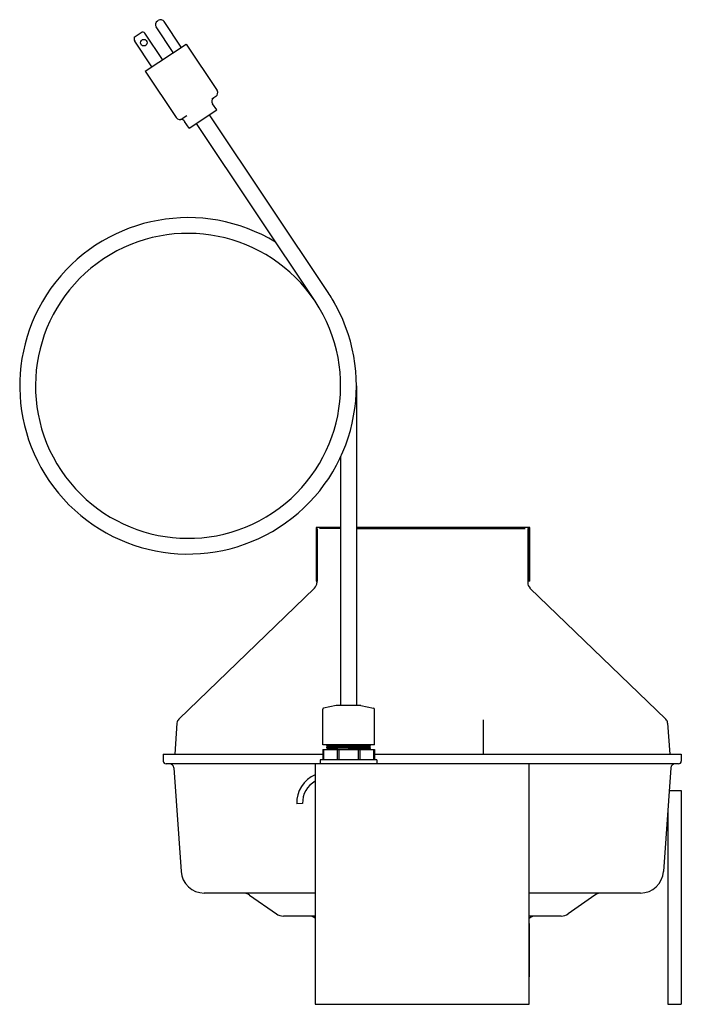
# Model space of a CAD drawing. Units: inches. Extents: x -2.3 to 29.7, y -20.7 to 15.
# Drawn here: x 15.5 to 27.9, y -3.4 to 15 of the extents above; entities that cross this region are included whole.
import ezdxf

# ---------------------------------------------------------------- set-up
doc = ezdxf.new("R2010")
doc.units = ezdxf.units.IN
doc.header["$LTSCALE"] = 0.935
doc.header["$MEASUREMENT"] = 0
doc.layers.get('0').update_dxf_attribs({"linetype": 'CONTINUOUS'})
doc.layers.add('02___PRT_ALL_AXES', color=7, linetype='CONTINUOUS')
doc.layers.add('06___PRT_ALL_SURFS', color=7, linetype='CONTINUOUS')

msp = doc.modelspace()

# ---------------------------------------------------------------- linework, layer by layer
at = {"color": 7, "linetype": 'CONTINUOUS'}
for p, q in [((18.066, 14.969), (18.083, 14.98)), ((17.781, 14.761), (17.635, 14.663)), ((17.962, 14.111), (17.643, 14.591)), ((18.164, 14.246), (17.845, 14.725)), ((17.841, 14.03), (18.602, 14.538)), ((18.602, 14.538), (19.182, 13.668)), ((17.841, 14.03), (18.42, 13.161)), ((19.159, 13.557), (19.087, 13.509)), ((18.499, 13.126), (18.499, 13.126)), ((18.617, 13.196), (18.531, 13.138)), ((21.053, 5.47), (21.053, 4.49)), ((21.492, 5.47), (21.098, 5.47)), ((21.133, 5.49), (21.133, 5.5)), ((21.133, 5.5), (21.312, 5.5)), ((21.137, 5.49), (21.137, 5.5)), ((21.147, 5.49), (21.147, 5.5)), ((21.165, 5.49), (21.165, 5.5)), ((21.183, 5.49), (21.183, 5.5)), ((21.206, 5.49), (21.206, 5.5)), ((21.247, 5.49), (21.247, 5.5)), ((21.27, 5.49), (21.27, 5.5)), ((21.289, 5.49), (21.289, 5.5)), ((21.307, 5.49), (21.307, 5.5)), ((21.312, 5.49), (21.312, 5.5)), ((21.348, 5.49), (21.348, 5.5)), ((21.348, 5.5), (21.492, 5.5)), ((21.376, 5.49), (21.376, 5.5)), ((21.394, 5.49), (21.394, 5.5)), ((21.486, 5.49), (21.486, 5.5)), ((21.787, 5.5), (21.944, 5.5)), ((21.787, 5.47), (24.941, 5.47)), ((21.843, 5.49), (21.843, 5.5)), ((21.871, 5.49), (21.871, 5.5)), ((21.944, 5.49), (21.944, 5.5)), ((21.981, 5.5), (22.008, 5.5)), ((21.981, 5.49), (21.981, 5.5)), ((22.008, 5.49), (22.008, 5.5)), ((22.045, 5.5), (22.228, 5.5)), ((22.045, 5.49), (22.045, 5.5)), ((22.05, 5.49), (22.05, 5.5)), ((22.059, 5.49), (22.059, 5.5)), ((22.077, 5.49), (22.077, 5.5)), ((22.095, 5.49), (22.095, 5.5)), ((22.118, 5.49), (22.118, 5.5)), ((22.155, 5.49), (22.155, 5.5)), ((22.178, 5.49), (22.178, 5.5)), ((22.196, 5.49), (22.196, 5.5)), ((22.215, 5.49), (22.215, 5.5)), ((22.224, 5.49), (22.224, 5.5)), ((22.228, 5.49), (22.228, 5.5)), ((22.265, 5.5), (22.448, 5.5)), ((22.265, 5.49), (22.265, 5.5)), ((22.292, 5.49), (22.292, 5.5)), ((22.407, 5.49), (22.407, 5.5)), ((22.448, 5.49), (22.448, 5.5)), ((22.485, 5.5), (22.508, 5.5)), ((22.485, 5.49), (22.485, 5.5)), ((22.508, 5.49), (22.508, 5.5)), ((22.765, 5.5), (22.934, 5.5)), ((22.765, 5.49), (22.765, 5.5)), ((22.769, 5.49), (22.769, 5.5)), ((22.783, 5.49), (22.783, 5.5)), ((22.806, 5.49), (22.806, 5.5)), ((22.829, 5.49), (22.829, 5.5)), ((22.865, 5.49), (22.865, 5.5)), ((22.888, 5.49), (22.888, 5.5)), ((22.907, 5.49), (22.907, 5.5)), ((22.925, 5.49), (22.925, 5.5)), ((22.934, 5.49), (22.934, 5.5)), ((22.971, 5.5), (23.154, 5.5)), ((22.971, 5.49), (22.971, 5.5)), ((22.998, 5.49), (22.998, 5.5)), ((23.127, 5.49), (23.127, 5.5)), ((23.154, 5.49), (23.154, 5.5)), ((23.191, 5.5), (23.374, 5.5)), ((23.191, 5.49), (23.191, 5.5)), ((23.218, 5.49), (23.218, 5.5)), ((23.237, 5.49), (23.237, 5.5)), ((23.328, 5.49), (23.328, 5.5)), ((23.347, 5.49), (23.347, 5.5)), ((23.374, 5.49), (23.374, 5.5)), ((23.411, 5.5), (23.585, 5.5)), ((23.411, 5.49), (23.411, 5.5)), ((23.438, 5.49), (23.438, 5.5)), ((23.516, 5.49), (23.516, 5.5)), ((23.553, 5.49), (23.553, 5.5)), ((23.585, 5.49), (23.585, 5.5)), ((23.622, 5.5), (23.791, 5.5)), ((23.622, 5.49), (23.622, 5.5)), ((23.649, 5.49), (23.649, 5.5)), ((23.732, 5.49), (23.732, 5.5)), ((23.755, 5.49), (23.755, 5.5)), ((23.773, 5.49), (23.773, 5.5)), ((23.787, 5.49), (23.787, 5.5)), ((23.791, 5.49), (23.791, 5.5)), ((24.048, 5.5), (24.213, 5.5)), ((24.048, 5.49), (24.048, 5.5)), ((24.213, 5.49), (24.213, 5.5)), ((24.25, 5.5), (24.433, 5.5)), ((24.25, 5.49), (24.25, 5.5)), ((24.36, 5.49), (24.36, 5.5)), ((24.382, 5.49), (24.382, 5.5)), ((24.401, 5.49), (24.401, 5.5)), ((24.419, 5.49), (24.419, 5.5)), ((24.428, 5.49), (24.428, 5.5)), ((24.433, 5.49), (24.433, 5.5)), ((24.47, 5.5), (24.648, 5.5)), ((24.47, 5.49), (24.47, 5.5)), ((24.474, 5.49), (24.474, 5.5)), ((24.483, 5.49), (24.483, 5.5)), ((24.502, 5.49), (24.502, 5.5)), ((24.52, 5.49), (24.52, 5.5)), ((24.543, 5.49), (24.543, 5.5)), ((24.584, 5.49), (24.584, 5.5)), ((24.607, 5.49), (24.607, 5.5)), ((24.625, 5.49), (24.625, 5.5)), ((24.644, 5.49), (24.644, 5.5)), ((24.648, 5.49), (24.648, 5.5)), ((24.685, 5.5), (24.85, 5.5)), ((24.685, 5.49), (24.685, 5.5)), ((24.85, 5.49), (24.85, 5.5)), ((25.013, 5.47), (24.99, 5.47)), ((24.99, 5.47), (24.99, 4.459)), ((25.013, 4.49), (25.013, 5.47)), ((21.033, 4.49), (21.053, 4.49)), ((21.049, 4.49), (21.049, 4.459)), ((25.033, 4.49), (25.013, 4.49)), ((21.006, 4.357), (18.466, 1.904)), ((25.033, 4.357), (27.573, 1.904)), ((21.157, 1.427), (21.157, 2.09)), ((21.408, 2.16), (21.173, 2.109)), ((21.871, 2.16), (21.408, 2.16)), ((21.871, 2.16), (22.107, 2.109)), ((22.123, 1.427), (22.123, 2.09)), ((24.164, 1.249), (24.164, 1.89)), ((18.432, 1.832), (18.392, 1.249)), ((27.607, 1.832), (27.647, 1.249)), ((22.123, 1.427), (21.157, 1.427)), ((21.157, 1.338), (22.123, 1.338)), ((21.157, 1.338), (21.157, 1.142)), ((21.171, 1.338), (21.171, 1.142)), ((21.244, 1.411), (21.228, 1.401)), ((21.228, 1.401), (21.244, 1.391)), ((21.228, 1.401), (21.228, 1.401)), ((21.244, 1.381), (21.228, 1.371)), ((21.228, 1.371), (21.244, 1.361)), ((21.228, 1.371), (21.228, 1.371)), ((21.233, 1.427), (21.244, 1.421)), ((21.244, 1.421), (21.244, 1.421)), ((21.244, 1.421), (21.244, 1.421)), ((21.244, 1.42), (21.244, 1.421)), ((21.244, 1.411), (21.244, 1.411)), ((21.244, 1.391), (21.244, 1.391)), ((21.244, 1.391), (21.244, 1.391)), ((21.244, 1.39), (21.244, 1.391)), ((21.244, 1.381), (21.244, 1.381)), ((21.244, 1.361), (21.244, 1.361)), ((21.244, 1.361), (21.244, 1.361)), ((21.244, 1.36), (21.244, 1.361)), ((21.426, 1.338), (21.426, 1.142)), ((21.434, 1.426), (21.448, 1.426)), ((21.448, 1.426), (21.557, 1.427)), ((21.46, 1.338), (21.46, 1.142)), ((21.64, 1.359), (21.64, 1.338)), ((21.82, 1.338), (21.82, 1.142)), ((21.854, 1.338), (21.854, 1.142)), ((22.035, 1.396), (22.036, 1.396)), ((22.035, 1.375), (22.036, 1.376)), ((22.036, 1.366), (22.035, 1.366)), ((22.035, 1.366), (22.036, 1.366)), ((22.035, 1.345), (22.036, 1.346)), ((22.052, 1.416), (22.036, 1.426)), ((22.036, 1.426), (22.036, 1.426)), ((22.036, 1.426), (22.036, 1.426)), ((22.036, 1.426), (22.036, 1.426)), ((22.036, 1.406), (22.052, 1.416)), ((22.036, 1.405), (22.036, 1.406)), ((22.052, 1.386), (22.036, 1.396)), ((22.036, 1.396), (22.036, 1.396)), ((22.036, 1.396), (22.036, 1.396)), ((22.036, 1.376), (22.052, 1.386)), ((22.052, 1.356), (22.036, 1.366)), ((22.036, 1.366), (22.036, 1.366)), ((22.036, 1.346), (22.052, 1.356)), ((22.052, 1.416), (22.052, 1.416)), ((22.052, 1.386), (22.052, 1.386)), ((22.052, 1.356), (22.052, 1.356)), ((22.108, 1.338), (22.108, 1.142)), ((22.123, 1.338), (22.123, 1.142)), ((18.177, 1.249), (21.157, 1.249)), ((18.177, 1.249), (18.177, 1.121)), ((22.17, 1.142), (21.11, 1.142)), ((21.11, 1.142), (21.11, 1.07)), ((22.123, 1.249), (27.862, 1.249)), ((22.17, 1.142), (22.17, 1.07)), ((27.862, 1.249), (27.862, 1.121)), ((27.811, 1.07), (18.228, 1.07)), ((18.373, 0.993), (18.509, -0.945)), ((21.019, 1.07), (21.019, -3.43)), ((25.019, -3.43), (25.019, 1.07)), ((27.666, 0.993), (27.53, -0.945)), ((27.636, 0.57), (27.862, 0.57)), ((27.862, 0.57), (27.862, -3.43)), ((20.781, 0.325), (20.672, 0.319)), ((27.612, 0.225), (27.612, -3.43)), ((21.019, -1.348), (18.941, -1.348)), ((19.791, -1.389), (20.291, -1.739)), ((27.098, -1.348), (25.019, -1.348)), ((26.248, -1.389), (25.748, -1.739)), ((21.019, -1.781), (20.422, -1.781)), ((25.617, -1.781), (25.019, -1.781)), ((25.024, -1.919), (25.019, -1.919)), ((21.019, -3.43), (25.019, -3.43)), ((27.612, -3.43), (27.862, -3.43))]:
    msp.add_line(p, q, dxfattribs=at)
for centre, radius, start, end in [((18.11, 14.902), 0.08, 123.6774, 213.6774), ((18.127, 14.913), 0.08, 33.6774, 123.6774), ((17.778, 14.681), 0.08, 33.6774, 88.0064), ((17.709, 14.635), 0.08, 159.3484, 213.6774), ((19.115, 13.624), 0.08, 303.6774, 33.6774), ((19.165, 13.465), 0.08, 123.6774, 213.6774), ((18.487, 13.205), 0.08, 213.6774, 303.6774), ((18.51, 13.047), 0.08, 33.6774, 98.0193), ((20.907, 4.459), 0.142, 314, 360), ((25.132, 4.459), 0.142, 180, 226), ((21.177, 2.09), 0.02, 102.0426, 180), ((22.103, 2.09), 0.02, 0, 77.9574), ((18.542, 1.825), 0.11, 134, 176), ((27.497, 1.825), 0.11, 4, 46), ((18.228, 1.121), 0.0512, 180, 270), ((27.811, 1.121), 0.0512, 270, 360), ((18.291, 0.987), 0.0827, 4, 90), ((27.748, 0.987), 0.0827, 90, 176), ((21.226, 0.348), 0.555, 111.8416, 182.994), ((21.226, 0.348), 0.445, 117.6451, 182.994), ((18.941, -0.915), 0.433, 184, 270), ((27.098, -0.915), 0.433, 270, 356), ((19.66, -1.576), 0.228, 54.9835, 90), ((26.379, -1.576), 0.228, 90, 125.0165), ((20.422, -1.552), 0.228, 234.9835, 270), ((20.913, -1.938), 0.157, 46.904, 90), ((25.126, -1.938), 0.157, 90, 133.096), ((25.617, -1.552), 0.228, 270, 305.0165)]:
    msp.add_arc(centre, radius, start, end, dxfattribs=at)
for points, knots in [([(21.228, 1.401), (21.228, 1.401), (21.228, 1.401), (21.228, 1.401), (21.228, 1.401), (21.229, 1.401), (21.229, 1.401), (21.23, 1.401), (21.23, 1.401), (21.232, 1.402), (21.233, 1.402), (21.235, 1.402), (21.237, 1.402), (21.239, 1.402), (21.243, 1.402), (21.248, 1.402), (21.254, 1.403), (21.262, 1.403), (21.27, 1.403), (21.279, 1.403), (21.289, 1.404), (21.3, 1.404), (21.312, 1.404), (21.329, 1.404), (21.352, 1.405), (21.382, 1.405), (21.414, 1.406), (21.448, 1.406), (21.484, 1.407), (21.522, 1.407), (21.561, 1.407), (21.6, 1.408), (21.64, 1.408), (21.68, 1.409), (21.719, 1.409), (21.758, 1.41), (21.795, 1.41), (21.831, 1.411), (21.866, 1.411), (21.898, 1.412), (21.928, 1.412), (21.951, 1.412), (21.968, 1.413), (21.98, 1.413), (21.99, 1.413), (22, 1.413), (22.01, 1.414), (22.018, 1.414), (22.025, 1.414), (22.032, 1.414), (22.037, 1.415), (22.04, 1.415), (22.043, 1.415), (22.045, 1.415), (22.046, 1.415), (22.048, 1.415), (22.049, 1.415), (22.05, 1.415), (22.051, 1.415), (22.051, 1.416), (22.051, 1.416), (22.051, 1.416), (22.052, 1.416), (22.052, 1.416), (22.052, 1.416)], [0, 0, 0, 0, 0.000163, 0.000395, 0.000697, 0.001071, 0.001517, 0.002036, 0.003292, 0.004839, 0.006676, 0.008803, 0.011218, 0.01392, 0.016907, 0.023734, 0.03168, 0.040726, 0.050854, 0.062039, 0.074253, 0.08747, 0.101657, 0.116781, 0.149698, 0.185909, 0.225076, 0.266828, 0.310774, 0.356501, 0.403577, 0.451561, 0.5, 0.548439, 0.596423, 0.643499, 0.689225, 0.733172, 0.774924, 0.81409, 0.850302, 0.883218, 0.898343, 0.91253, 0.925746, 0.937962, 0.949145, 0.959273, 0.968321, 0.976266, 0.983092, 0.98608, 0.988783, 0.991198, 0.993324, 0.995161, 0.996708, 0.997964, 0.998483, 0.998929, 0.999304, 0.999606, 0.999837, 1, 1, 1, 1]), ([(21.228, 1.371), (21.228, 1.371), (21.228, 1.371), (21.228, 1.371), (21.228, 1.371), (21.229, 1.371), (21.229, 1.371), (21.23, 1.371), (21.23, 1.371), (21.232, 1.372), (21.233, 1.372), (21.235, 1.372), (21.237, 1.372), (21.239, 1.372), (21.243, 1.372), (21.248, 1.372), (21.254, 1.373), (21.262, 1.373), (21.27, 1.373), (21.279, 1.373), (21.289, 1.374), (21.3, 1.374), (21.312, 1.374), (21.329, 1.374), (21.352, 1.375), (21.382, 1.375), (21.414, 1.376), (21.448, 1.376), (21.484, 1.377), (21.522, 1.377), (21.561, 1.377), (21.6, 1.378), (21.64, 1.378), (21.68, 1.379), (21.719, 1.379), (21.758, 1.38), (21.795, 1.38), (21.831, 1.381), (21.866, 1.381), (21.898, 1.382), (21.928, 1.382), (21.951, 1.382), (21.968, 1.383), (21.98, 1.383), (21.99, 1.383), (22, 1.383), (22.01, 1.384), (22.018, 1.384), (22.025, 1.384), (22.032, 1.384), (22.037, 1.385), (22.04, 1.385), (22.043, 1.385), (22.045, 1.385), (22.046, 1.385), (22.048, 1.385), (22.049, 1.385), (22.05, 1.385), (22.051, 1.385), (22.051, 1.386), (22.051, 1.386), (22.051, 1.386), (22.052, 1.386), (22.052, 1.386), (22.052, 1.386)], [0, 0, 0, 0, 0.000163, 0.000394, 0.000697, 0.001071, 0.001518, 0.002037, 0.003293, 0.004839, 0.006676, 0.008803, 0.011218, 0.01392, 0.016908, 0.023734, 0.03168, 0.040727, 0.050855, 0.062039, 0.074254, 0.08747, 0.101657, 0.116782, 0.149698, 0.18591, 0.225076, 0.266828, 0.310775, 0.356501, 0.403577, 0.451561, 0.5, 0.548439, 0.596423, 0.643499, 0.689225, 0.733172, 0.774924, 0.814091, 0.850302, 0.883218, 0.898343, 0.91253, 0.925746, 0.937961, 0.949146, 0.959273, 0.96832, 0.976266, 0.983092, 0.98608, 0.988782, 0.991197, 0.993324, 0.995161, 0.996708, 0.997963, 0.998482, 0.998929, 0.999303, 0.999605, 0.999837, 1, 1, 1, 1]), ([(21.244, 1.411), (21.244, 1.411), (21.244, 1.411), (21.245, 1.411), (21.245, 1.412), (21.246, 1.412), (21.247, 1.412), (21.249, 1.412), (21.25, 1.412), (21.252, 1.412), (21.255, 1.412), (21.259, 1.412), (21.265, 1.413), (21.271, 1.413), (21.278, 1.413), (21.287, 1.413), (21.295, 1.414), (21.305, 1.414), (21.32, 1.414), (21.34, 1.415), (21.366, 1.415), (21.394, 1.415), (21.425, 1.416), (21.458, 1.416), (21.493, 1.417), (21.528, 1.417), (21.565, 1.418), (21.603, 1.418), (21.641, 1.419), (21.679, 1.419), (21.716, 1.42), (21.753, 1.42), (21.789, 1.42), (21.823, 1.421), (21.856, 1.421), (21.887, 1.422), (21.915, 1.422), (21.937, 1.423), (21.954, 1.423), (21.965, 1.423), (21.975, 1.423), (21.985, 1.424), (21.994, 1.424), (22.002, 1.424), (22.009, 1.424), (22.016, 1.425), (22.02, 1.425), (22.024, 1.425), (22.026, 1.425), (22.028, 1.425), (22.03, 1.425), (22.031, 1.425), (22.033, 1.426), (22.034, 1.426), (22.034, 1.426), (22.035, 1.426), (22.035, 1.426), (22.035, 1.426), (22.036, 1.426), (22.036, 1.426)], [0, 0, 0, 0, 0.000254, 0.000578, 0.001437, 0.002582, 0.004013, 0.005729, 0.007731, 0.010016, 0.012584, 0.018562, 0.025653, 0.033839, 0.043103, 0.053424, 0.064776, 0.077134, 0.090471, 0.119951, 0.152944, 0.189144, 0.228218, 0.269804, 0.313517, 0.358955, 0.405695, 0.453307, 0.501351, 0.549381, 0.596955, 0.643632, 0.68898, 0.732581, 0.774031, 0.812948, 0.84897, 0.881767, 0.896859, 0.911034, 0.924258, 0.936501, 0.947735, 0.957933, 0.967073, 0.975134, 0.982095, 0.985159, 0.987943, 0.990446, 0.992665, 0.9946, 0.99625, 0.997614, 0.998693, 0.999125, 0.999487, 0.999778, 1, 1, 1, 1]), ([(21.244, 1.421), (21.244, 1.421), (21.244, 1.421), (21.244, 1.421), (21.244, 1.421), (21.245, 1.421), (21.245, 1.421), (21.246, 1.421), (21.246, 1.421), (21.247, 1.421), (21.248, 1.421), (21.25, 1.421), (21.252, 1.422), (21.255, 1.422), (21.258, 1.422), (21.262, 1.422), (21.265, 1.422), (21.27, 1.422), (21.276, 1.423), (21.285, 1.423), (21.297, 1.423), (21.31, 1.423), (21.324, 1.424), (21.34, 1.424), (21.356, 1.424), (21.374, 1.425), (21.4, 1.425), (21.42, 1.425), (21.434, 1.426)], [0, 0, 0, 0, 0.000399, 0.000914, 0.002309, 0.004203, 0.006601, 0.009507, 0.012921, 0.016844, 0.021276, 0.031667, 0.044082, 0.05851, 0.074937, 0.093349, 0.113731, 0.136059, 0.160312, 0.214495, 0.276074, 0.344798, 0.420403, 0.502586, 0.591024, 0.685369, 0.785245, 1, 1, 1, 1]), ([(21.244, 1.391), (21.244, 1.391), (21.244, 1.391), (21.244, 1.391), (21.244, 1.391), (21.245, 1.391), (21.245, 1.391), (21.246, 1.391), (21.247, 1.391), (21.248, 1.391), (21.249, 1.391), (21.251, 1.392), (21.253, 1.392), (21.255, 1.392), (21.258, 1.392), (21.263, 1.392), (21.269, 1.392), (21.276, 1.393), (21.284, 1.393), (21.293, 1.393), (21.303, 1.393), (21.313, 1.393), (21.324, 1.394), (21.341, 1.394), (21.363, 1.394), (21.391, 1.395), (21.422, 1.395), (21.455, 1.396), (21.489, 1.396), (21.525, 1.397), (21.562, 1.397), (21.6, 1.398), (21.638, 1.398), (21.676, 1.399), (21.714, 1.399), (21.751, 1.399), (21.787, 1.4), (21.821, 1.4), (21.854, 1.401), (21.885, 1.401), (21.914, 1.402), (21.936, 1.402), (21.953, 1.402), (21.964, 1.403), (21.975, 1.403), (21.984, 1.403), (21.993, 1.403), (22.002, 1.404), (22.009, 1.404), (22.015, 1.404), (22.02, 1.404), (22.024, 1.404), (22.026, 1.405), (22.028, 1.405), (22.03, 1.405), (22.031, 1.405), (22.032, 1.405), (22.034, 1.405), (22.034, 1.405), (22.035, 1.405), (22.035, 1.405), (22.036, 1.405), (22.036, 1.405)], [0, 0, 0, 0, 0.000178, 0.000425, 0.000742, 0.00113, 0.001589, 0.00212, 0.003399, 0.004965, 0.006819, 0.00896, 0.011386, 0.014096, 0.017089, 0.023917, 0.031854, 0.04088, 0.050977, 0.06212, 0.074282, 0.087438, 0.101554, 0.116599, 0.149333, 0.185333, 0.224266, 0.265768, 0.309453, 0.354914, 0.401726, 0.449455, 0.497656, 0.545879, 0.593675, 0.640599, 0.686214, 0.730095, 0.771833, 0.811039, 0.847348, 0.880422, 0.895649, 0.909954, 0.923303, 0.935667, 0.947016, 0.957323, 0.966566, 0.974722, 0.981773, 0.984878, 0.987702, 0.990242, 0.992497, 0.994465, 0.996146, 0.99754, 0.998645, 0.999464, 0.999767, 1, 1, 1, 1]), ([(21.244, 1.381), (21.244, 1.381), (21.244, 1.381), (21.245, 1.381), (21.245, 1.382), (21.246, 1.382), (21.247, 1.382), (21.249, 1.382), (21.25, 1.382), (21.252, 1.382), (21.255, 1.382), (21.259, 1.382), (21.265, 1.383), (21.271, 1.383), (21.279, 1.383), (21.287, 1.383), (21.296, 1.384), (21.305, 1.384), (21.32, 1.384), (21.34, 1.385), (21.365, 1.385), (21.394, 1.385), (21.424, 1.386), (21.457, 1.386), (21.491, 1.387), (21.527, 1.387), (21.563, 1.388), (21.601, 1.388), (21.638, 1.389), (21.676, 1.389), (21.713, 1.39), (21.75, 1.39), (21.786, 1.39), (21.82, 1.391), (21.853, 1.391), (21.883, 1.392), (21.912, 1.392), (21.938, 1.393), (21.958, 1.393), (21.973, 1.393), (21.982, 1.394), (21.992, 1.394), (22, 1.394), (22.007, 1.394), (22.014, 1.395), (22.02, 1.395), (22.024, 1.395), (22.028, 1.395), (22.03, 1.395), (22.032, 1.395), (22.033, 1.396), (22.034, 1.396), (22.035, 1.396), (22.035, 1.396), (22.035, 1.396), (22.035, 1.396)], [0, 0, 0, 0, 0.000272, 0.000614, 0.001507, 0.002683, 0.00414, 0.00588, 0.0079, 0.0102, 0.01278, 0.018771, 0.025859, 0.034028, 0.043261, 0.053536, 0.064829, 0.077115, 0.090368, 0.119643, 0.152389, 0.188307, 0.22707, 0.268323, 0.311691, 0.356777, 0.403171, 0.450449, 0.49818, 0.545928, 0.593258, 0.639738, 0.684944, 0.728463, 0.769899, 0.808873, 0.84503, 0.878039, 0.907602, 0.921004, 0.933446, 0.9449, 0.955338, 0.964738, 0.973078, 0.980339, 0.986505, 0.991563, 0.993673, 0.995501, 0.997048, 0.998314, 0.999297, 0.999683, 1, 1, 1, 1]), ([(21.244, 1.361), (21.244, 1.361), (21.244, 1.361), (21.244, 1.361), (21.245, 1.361), (21.245, 1.361), (21.246, 1.361), (21.247, 1.361), (21.248, 1.361), (21.25, 1.361), (21.251, 1.362), (21.253, 1.362), (21.255, 1.362), (21.259, 1.362), (21.263, 1.362), (21.27, 1.362), (21.277, 1.363), (21.285, 1.363), (21.294, 1.363), (21.303, 1.363), (21.314, 1.364), (21.325, 1.364), (21.341, 1.364), (21.363, 1.364), (21.391, 1.365), (21.422, 1.365), (21.454, 1.366), (21.489, 1.366), (21.524, 1.367), (21.561, 1.367), (21.598, 1.368), (21.636, 1.368), (21.674, 1.369), (21.711, 1.369), (21.748, 1.369), (21.784, 1.37), (21.819, 1.37), (21.851, 1.371), (21.882, 1.371), (21.911, 1.372), (21.937, 1.372), (21.958, 1.373), (21.972, 1.373), (21.982, 1.373), (21.991, 1.373), (22, 1.374), (22.007, 1.374), (22.014, 1.374), (22.019, 1.374), (22.024, 1.374), (22.028, 1.375), (22.03, 1.375), (22.032, 1.375), (22.033, 1.375), (22.034, 1.375), (22.035, 1.375), (22.035, 1.375), (22.035, 1.375), (22.035, 1.375)], [0, 0, 0, 0, 0.000209, 0.000486, 0.000833, 0.001251, 0.002299, 0.003631, 0.005247, 0.007147, 0.009329, 0.011793, 0.014537, 0.01756, 0.024436, 0.032404, 0.041448, 0.051546, 0.062674, 0.074808, 0.087921, 0.101981, 0.116956, 0.149513, 0.185293, 0.223966, 0.265179, 0.308551, 0.353684, 0.400165, 0.447564, 0.495447, 0.543373, 0.590902, 0.637598, 0.68303, 0.726783, 0.768451, 0.807655, 0.844033, 0.87725, 0.907003, 0.920492, 0.933016, 0.944545, 0.955052, 0.964515, 0.97291, 0.980218, 0.986425, 0.991515, 0.993638, 0.995477, 0.997033, 0.998306, 0.999294, 0.999682, 1, 1, 1, 1]), ([(21.64, 1.359), (21.665, 1.359), (21.702, 1.359), (21.752, 1.36), (21.787, 1.36), (21.822, 1.361), (21.855, 1.361), (21.885, 1.362), (21.914, 1.362), (21.94, 1.363), (21.96, 1.363), (21.974, 1.363), (21.984, 1.364), (21.993, 1.364), (22.001, 1.364), (22.008, 1.364), (22.015, 1.365), (22.02, 1.365), (22.025, 1.365), (22.027, 1.365), (22.029, 1.365), (22.031, 1.365), (22.032, 1.365), (22.033, 1.366), (22.034, 1.366), (22.035, 1.366), (22.035, 1.366), (22.035, 1.366), (22.035, 1.366)], [0, 0, 0, 0, 0.190668, 0.283804, 0.374335, 0.461434, 0.544293, 0.622153, 0.694302, 0.760074, 0.818867, 0.845475, 0.870143, 0.89281, 0.913428, 0.931949, 0.948329, 0.962533, 0.974529, 0.979689, 0.984288, 0.988322, 0.991791, 0.994693, 0.997028, 0.998795, 0.999467, 1, 1, 1, 1]), ([(21.64, 1.348), (21.653, 1.349), (21.68, 1.349), (21.719, 1.349), (21.758, 1.35), (21.795, 1.35), (21.831, 1.351), (21.866, 1.351), (21.898, 1.352), (21.928, 1.352), (21.951, 1.352), (21.968, 1.353), (21.98, 1.353), (21.99, 1.353), (22, 1.353), (22.01, 1.354), (22.018, 1.354), (22.025, 1.354), (22.032, 1.354), (22.037, 1.355), (22.04, 1.355), (22.043, 1.355), (22.045, 1.355), (22.046, 1.355), (22.048, 1.355), (22.049, 1.355), (22.05, 1.355), (22.051, 1.355), (22.051, 1.356), (22.051, 1.356), (22.051, 1.356), (22.052, 1.356), (22.052, 1.356), (22.052, 1.356)], [0, 0, 0, 0, 0.096863, 0.192851, 0.286999, 0.37845, 0.466344, 0.549849, 0.628181, 0.700605, 0.766438, 0.796686, 0.82506, 0.851494, 0.875923, 0.898291, 0.918547, 0.936642, 0.952533, 0.966185, 0.972161, 0.977565, 0.982395, 0.986648, 0.990322, 0.993416, 0.995929, 0.996966, 0.997859, 0.998607, 0.999211, 0.999674, 1, 1, 1, 1]), ([(21.64, 1.338), (21.665, 1.338), (21.702, 1.339), (21.751, 1.339), (21.787, 1.34), (21.821, 1.34), (21.854, 1.341), (21.884, 1.341), (21.913, 1.342), (21.939, 1.342), (21.959, 1.343), (21.973, 1.343), (21.983, 1.343), (21.992, 1.343), (22, 1.344), (22.008, 1.344), (22.014, 1.344), (22.02, 1.344), (22.025, 1.344), (22.028, 1.345), (22.03, 1.345), (22.032, 1.345), (22.033, 1.345), (22.034, 1.345), (22.035, 1.345), (22.035, 1.345), (22.035, 1.345), (22.035, 1.345)], [0, 0, 0, 0, 0.189879, 0.282649, 0.372849, 0.459659, 0.542285, 0.619974, 0.692023, 0.757772, 0.816626, 0.843298, 0.86805, 0.890826, 0.911574, 0.930249, 0.946806, 0.961209, 0.973427, 0.983431, 0.987596, 0.9912, 0.994243, 0.996724, 0.998642, 0.99939, 1, 1, 1, 1])]:
    msp.add_open_spline(points, degree=3, knots=knots, dxfattribs=at)
at = {"layer": '02___PRT_ALL_AXES', "color": 7, "linetype": 'CONTINUOUS'}
for p, q in [((18.513, 14.478), (18.194, 14.958)), ((18.363, 14.378), (18.044, 14.858)), ((18.661, 12.963), (19.175, 13.305)), ((19.175, 13.305), (19.098, 13.42)), ((18.661, 12.963), (18.576, 13.091)), ((21.259, 9.887), (19.041, 13.216)), ((21.014, 9.724), (18.795, 13.053)), ((21.014, 9.724), (21.014, 9.723)), ((21.037, 9.688), (21.037, 9.688)), ((21.492, 8.143), (21.492, 8.143)), ((21.492, 8.143), (21.492, 8.142)), ((21.787, 8.142), (21.787, 2.16)), ((21.492, 6.812), (21.492, 2.16)), ((16.266, 6.561), (16.265, 6.561)), ((21.244, 1.411), (21.244, 1.421)), ((21.244, 1.381), (21.244, 1.391)), ((21.244, 1.338), (21.244, 1.361)), ((22.035, 1.426), (22.035, 1.427)), ((22.035, 1.396), (22.035, 1.406)), ((22.035, 1.366), (22.035, 1.376)), ((22.035, 1.338), (22.035, 1.346))]:
    msp.add_line(p, q, dxfattribs=at)
msp.add_circle((17.811, 14.563), 0.0615, dxfattribs=at)
for radius, start, end in [(3.147, 58.6702, 31.2708), (2.853, 33.6774, 213.6541), (3.148, 31.2709, 33.6774), (3.148, 30.8693, 31.2708), (3.147, 30.8705, 31.2708), (2.853, 213.6696, 33.6619), (3.147, 30.0675, 30.8693), (3.148, 29.6673, 30.0675), (3.147, 0, 0.4015), (2.853, 213.6697, 214.503)]:
    msp.add_arc((18.64, 8.142), radius, start, end, dxfattribs=at)
at = {"layer": '06___PRT_ALL_SURFS', "color": 7, "linetype": 'CONTINUOUS'}
for p, q in [((21.033, 5.49), (21.033, 4.49)), ((21.492, 5.49), (21.033, 5.49)), ((25.033, 5.49), (21.787, 5.49)), ((25.033, 4.49), (25.033, 5.49)), ((25.024, -2.919), (25.024, -1.919)), ((25.019, -2.919), (25.024, -2.919))]:
    msp.add_line(p, q, dxfattribs=at)

doc.saveas('drawing.dxf')
